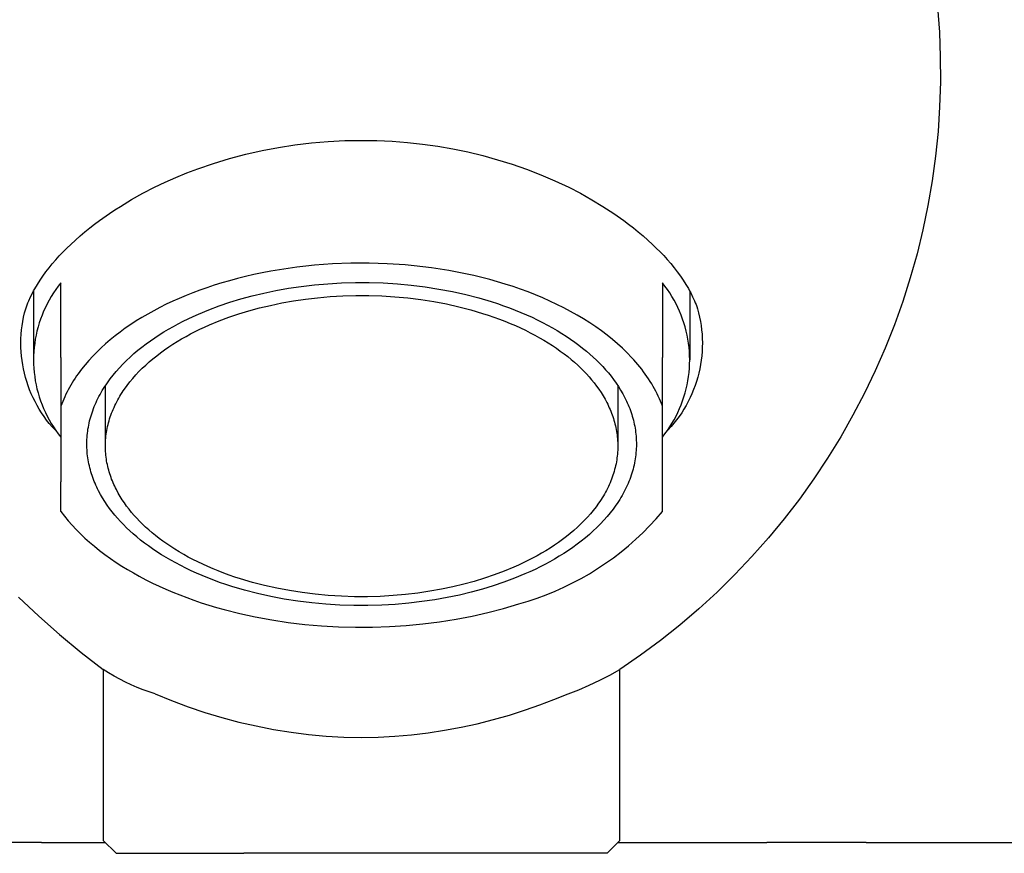
# Model space of a CAD drawing. Units: millimetres. Extents: x -278 to 286, y -273 to 176.
# Drawn here: x 163 to 199, y 64 to 95 of the extents above; entities that cross this region are included whole.
import ezdxf

# ---------------------------------------------------------------- set-up
doc = ezdxf.new("R2010")
doc.units = ezdxf.units.MM
doc.header["$MEASUREMENT"] = 0
doc.layers.add('Default', color=7, linetype='Continuous', true_color=0x000000)

msp = doc.modelspace()

# ---------------------------------------------------------------- linework, layer by layer
at = {"layer": 'Default', "color": 7, "true_color": 0xffffff}
for p, q in [((196.618, 95.095), (196.685, 94.188)), ((196.685, 94.188), (196.72, 93.279)), ((196.72, 93.279), (196.723, 92.369)), ((196.723, 92.369), (196.695, 91.461)), ((196.695, 91.461), (196.636, 90.553)), ((196.636, 90.553), (196.545, 89.648)), ((172.512, 89.97), (173.116, 90.064)), ((173.116, 90.064), (173.723, 90.137)), ((173.723, 90.137), (174.332, 90.188)), ((174.332, 90.188), (174.942, 90.219)), ((174.942, 90.219), (175.553, 90.228)), ((175.553, 90.228), (176.113, 90.222)), ((176.113, 90.222), (176.672, 90.198)), ((176.672, 90.198), (177.23, 90.156)), ((177.23, 90.156), (177.786, 90.095)), ((177.786, 90.095), (178.34, 90.017)), ((170.724, 89.565), (171.315, 89.721)), ((171.315, 89.721), (171.911, 89.856)), ((171.911, 89.856), (172.512, 89.97)), ((178.34, 90.017), (178.891, 89.92)), ((178.891, 89.92), (179.439, 89.805)), ((179.439, 89.805), (179.983, 89.673)), ((169.56, 89.193), (170.139, 89.389)), ((170.139, 89.389), (170.724, 89.565)), ((179.983, 89.673), (180.522, 89.523)), ((180.522, 89.523), (181.056, 89.356)), ((181.056, 89.356), (181.584, 89.171)), ((196.545, 89.648), (196.422, 88.747)), ((168.759, 88.877), (169.157, 89.041)), ((169.157, 89.041), (169.56, 89.193)), ((181.584, 89.171), (182.106, 88.969)), ((182.106, 88.969), (182.622, 88.751)), ((167.977, 88.515), (168.365, 88.701)), ((168.365, 88.701), (168.759, 88.877)), ((182.622, 88.751), (183.129, 88.515)), ((196.422, 88.747), (196.269, 87.851)), ((167.138, 88.062), (167.554, 88.296)), ((167.554, 88.296), (167.977, 88.515)), ((183.129, 88.515), (183.558, 88.293)), ((183.558, 88.293), (183.979, 88.056)), ((166.731, 87.815), (167.138, 88.062)), ((183.979, 88.056), (184.381, 87.812)), ((165.967, 87.296), (166.332, 87.554)), ((166.332, 87.554), (166.53, 87.686)), ((166.53, 87.686), (166.731, 87.815)), ((184.381, 87.812), (184.774, 87.554)), ((184.774, 87.554), (185.14, 87.296)), ((196.269, 87.851), (196.084, 86.96)), ((165.611, 87.025), (165.788, 87.162)), ((165.788, 87.162), (165.967, 87.296)), ((185.14, 87.296), (185.319, 87.162)), ((185.319, 87.162), (185.496, 87.025)), ((165.256, 86.733), (165.432, 86.881)), ((165.432, 86.881), (165.611, 87.025)), ((185.496, 87.025), (185.674, 86.881)), ((185.674, 86.881), (185.85, 86.733)), ((196.084, 86.96), (195.869, 86.077)), ((164.915, 86.426), (165.084, 86.581)), ((165.084, 86.581), (165.256, 86.733)), ((185.85, 86.733), (186.022, 86.581)), ((186.022, 86.581), (186.191, 86.425)), ((164.496, 86.006), (164.633, 86.149)), ((164.633, 86.149), (164.772, 86.289)), ((164.772, 86.289), (164.915, 86.426)), ((186.191, 86.425), (186.331, 86.291)), ((186.331, 86.291), (186.468, 86.154)), ((186.468, 86.154), (186.602, 86.014)), ((195.869, 86.077), (195.623, 85.201)), ((164.119, 85.568), (164.239, 85.715)), ((164.239, 85.715), (164.363, 85.859)), ((164.363, 85.859), (164.496, 86.006)), ((175.158, 85.734), (174.494, 85.709)), ((175.824, 85.736), (175.158, 85.734)), ((176.487, 85.715), (175.824, 85.736)), ((177.145, 85.672), (176.487, 85.715)), ((186.602, 86.014), (186.733, 85.87)), ((186.733, 85.87), (186.859, 85.724)), ((186.859, 85.724), (186.982, 85.574)), ((163.891, 85.264), (164.003, 85.418)), ((164.003, 85.418), (164.119, 85.568)), ((171.919, 85.384), (171.613, 85.319)), ((172.23, 85.443), (171.919, 85.384)), ((172.544, 85.497), (172.23, 85.443)), ((172.862, 85.546), (172.544, 85.497)), ((173.184, 85.59), (172.862, 85.546)), ((173.508, 85.628), (173.184, 85.59)), ((173.835, 85.661), (173.508, 85.628)), ((174.164, 85.688), (173.835, 85.661)), ((174.494, 85.709), (174.164, 85.688)), ((177.471, 85.641), (177.145, 85.672)), ((177.794, 85.606), (177.471, 85.641)), ((178.114, 85.565), (177.794, 85.606)), ((178.431, 85.518), (178.114, 85.565)), ((178.744, 85.467), (178.431, 85.518)), ((179.053, 85.41), (178.744, 85.467)), ((179.357, 85.349), (179.053, 85.41)), ((186.982, 85.574), (187.101, 85.421)), ((187.101, 85.421), (187.215, 85.264)), ((163.693, 84.962), (163.79, 85.114)), ((163.79, 85.114), (163.891, 85.264)), ((164.553, 85.019), (164.459, 84.899)), ((164.553, 82.295), (164.553, 85.019)), ((170.439, 85.015), (170.159, 84.929)), ((170.725, 85.098), (170.439, 85.015)), ((171.016, 85.176), (170.725, 85.098)), ((171.312, 85.25), (171.016, 85.176)), ((171.613, 85.319), (171.312, 85.25)), ((174.32, 84.988), (174.819, 85.017)), ((174.819, 85.017), (175.324, 85.031)), ((175.324, 85.031), (175.834, 85.031)), ((175.834, 85.031), (176.346, 85.014)), ((176.346, 85.014), (176.86, 84.983)), ((179.657, 85.283), (179.357, 85.349)), ((179.951, 85.212), (179.657, 85.283)), ((180.241, 85.137), (179.951, 85.212)), ((180.526, 85.057), (180.241, 85.137)), ((180.81, 84.972), (180.526, 85.057)), ((186.553, 85.019), (186.553, 82.295)), ((186.647, 84.899), (186.553, 85.019)), ((187.215, 85.264), (187.316, 85.115)), ((187.316, 85.115), (187.413, 84.963)), ((195.623, 85.201), (195.347, 84.335)), ((163.445, 84.507), (163.515, 84.647)), ((163.515, 84.647), (163.557, 84.727)), ((163.553, 84.719), (163.553, 82.2)), ((163.557, 84.727), (163.601, 84.806)), ((163.601, 84.806), (163.693, 84.962)), ((164.283, 84.649), (164.202, 84.52)), ((164.369, 84.776), (164.283, 84.649)), ((164.459, 84.899), (164.369, 84.776)), ((169.382, 84.655), (169.132, 84.555)), ((169.637, 84.75), (169.382, 84.655)), ((169.896, 84.841), (169.637, 84.75)), ((170.159, 84.929), (169.896, 84.841)), ((171.547, 84.543), (171.976, 84.646)), ((171.976, 84.646), (172.42, 84.738)), ((172.42, 84.738), (172.878, 84.82)), ((172.878, 84.82), (173.348, 84.889)), ((173.348, 84.889), (173.829, 84.945)), ((173.829, 84.945), (174.32, 84.988)), ((176.86, 84.983), (177.371, 84.935)), ((177.371, 84.935), (177.88, 84.872)), ((177.88, 84.872), (178.382, 84.794)), ((178.382, 84.794), (178.878, 84.7)), ((178.878, 84.7), (179.363, 84.592)), ((181.091, 84.882), (180.81, 84.972)), ((181.368, 84.786), (181.091, 84.882)), ((181.643, 84.686), (181.368, 84.786)), ((181.914, 84.58), (181.643, 84.686)), ((186.737, 84.776), (186.647, 84.899)), ((186.823, 84.649), (186.737, 84.776)), ((186.904, 84.52), (186.823, 84.649)), ((187.413, 84.963), (187.46, 84.885)), ((187.46, 84.885), (187.505, 84.807)), ((187.505, 84.807), (187.548, 84.728)), ((187.548, 84.728), (187.591, 84.649)), ((187.553, 84.72), (187.553, 82.2)), ((187.591, 84.649), (187.66, 84.509)), ((163.321, 84.221), (163.35, 84.293)), ((163.35, 84.293), (163.381, 84.365)), ((163.381, 84.365), (163.445, 84.507)), ((164.125, 84.389), (164.053, 84.255)), ((164.202, 84.52), (164.125, 84.389)), ((168.645, 84.345), (168.409, 84.234)), ((168.886, 84.452), (168.645, 84.345)), ((169.132, 84.555), (168.886, 84.452)), ((170.346, 84.178), (170.735, 84.31)), ((170.735, 84.31), (171.133, 84.431)), ((171.133, 84.431), (171.547, 84.543)), ((172.218, 84.196), (172.632, 84.283)), ((172.632, 84.283), (173.059, 84.358)), ((173.059, 84.358), (173.497, 84.423)), ((173.497, 84.423), (173.945, 84.475)), ((173.945, 84.475), (174.403, 84.515)), ((174.403, 84.515), (174.868, 84.542)), ((174.868, 84.542), (175.339, 84.556)), ((175.339, 84.556), (175.815, 84.555)), ((175.815, 84.555), (176.293, 84.54)), ((176.293, 84.54), (176.771, 84.51)), ((176.771, 84.51), (177.248, 84.466)), ((177.248, 84.466), (177.722, 84.407)), ((177.722, 84.407), (178.191, 84.334)), ((178.191, 84.334), (178.653, 84.247)), ((179.363, 84.592), (179.837, 84.469)), ((179.837, 84.469), (180.298, 84.333)), ((180.298, 84.333), (180.523, 84.26)), ((182.18, 84.469), (181.914, 84.58)), ((182.442, 84.353), (182.18, 84.469)), ((182.699, 84.233), (182.442, 84.353)), ((186.981, 84.389), (186.904, 84.52)), ((187.053, 84.255), (186.981, 84.389)), ((187.66, 84.509), (187.725, 84.366)), ((187.725, 84.366), (187.755, 84.294)), ((187.755, 84.294), (187.785, 84.222)), ((195.347, 84.335), (195.041, 83.479)), ((163.19, 83.766), (163.226, 83.921)), ((163.226, 83.921), (163.267, 84.075)), ((163.267, 84.075), (163.293, 84.148)), ((163.293, 84.148), (163.321, 84.221)), ((163.922, 83.979), (163.864, 83.838)), ((163.985, 84.118), (163.922, 83.979)), ((164.053, 84.255), (163.985, 84.118)), ((167.952, 84.001), (167.732, 83.879)), ((168.178, 84.119), (167.952, 84.001)), ((168.409, 84.234), (168.178, 84.119)), ((169.583, 83.877), (169.962, 84.034)), ((169.962, 84.034), (170.346, 84.178)), ((171.061, 83.883), (171.432, 83.996)), ((171.432, 83.996), (171.818, 84.101)), ((171.818, 84.101), (172.218, 84.196)), ((178.653, 84.247), (179.106, 84.146)), ((179.106, 84.146), (179.548, 84.031)), ((179.548, 84.031), (179.978, 83.904)), ((180.523, 84.26), (180.745, 84.184)), ((180.745, 84.184), (180.962, 84.104)), ((180.962, 84.104), (181.174, 84.022)), ((181.174, 84.022), (181.383, 83.937)), ((181.383, 83.937), (181.587, 83.85)), ((182.951, 84.107), (182.699, 84.233)), ((183.197, 83.977), (182.951, 84.107)), ((183.437, 83.843), (183.197, 83.977)), ((187.121, 84.118), (187.053, 84.255)), ((187.184, 83.979), (187.121, 84.118)), ((187.242, 83.838), (187.184, 83.979)), ((187.785, 84.222), (187.813, 84.149)), ((187.813, 84.149), (187.839, 84.075)), ((187.839, 84.075), (187.88, 83.922)), ((187.88, 83.922), (187.916, 83.767)), ((163.135, 83.453), (163.16, 83.61)), ((163.16, 83.61), (163.19, 83.766)), ((163.81, 83.695), (163.762, 83.551)), ((163.864, 83.838), (163.81, 83.695)), ((167.309, 83.625), (167.107, 83.494)), ((167.518, 83.754), (167.309, 83.625)), ((167.732, 83.879), (167.518, 83.754)), ((168.847, 83.525), (169.027, 83.618)), ((169.027, 83.618), (169.21, 83.708)), ((169.21, 83.708), (169.395, 83.794)), ((169.395, 83.794), (169.583, 83.877)), ((169.986, 83.48), (170.34, 83.626)), ((170.34, 83.626), (170.699, 83.76)), ((170.699, 83.76), (171.061, 83.883)), ((179.978, 83.904), (180.187, 83.836)), ((180.187, 83.836), (180.393, 83.765)), ((180.393, 83.765), (180.596, 83.691)), ((180.596, 83.691), (180.794, 83.615)), ((180.794, 83.615), (180.988, 83.536)), ((181.587, 83.85), (181.786, 83.76)), ((181.786, 83.76), (181.98, 83.667)), ((181.98, 83.667), (182.169, 83.572)), ((182.169, 83.572), (182.353, 83.475)), ((183.67, 83.704), (183.437, 83.843)), ((183.897, 83.561), (183.67, 83.704)), ((184.116, 83.414), (183.897, 83.561)), ((187.296, 83.695), (187.242, 83.838)), ((187.344, 83.551), (187.296, 83.695)), ((187.916, 83.767), (187.946, 83.611)), ((187.946, 83.611), (187.971, 83.454)), ((163.102, 83.137), (163.116, 83.295)), ((163.116, 83.295), (163.135, 83.453)), ((163.68, 83.257), (163.646, 83.108)), ((163.718, 83.405), (163.68, 83.257)), ((163.762, 83.551), (163.718, 83.405)), ((166.72, 83.221), (166.536, 83.08)), ((166.91, 83.359), (166.72, 83.221)), ((167.107, 83.494), (166.91, 83.359)), ((168.153, 83.123), (168.322, 83.228)), ((168.322, 83.228), (168.494, 83.33)), ((168.494, 83.33), (168.669, 83.429)), ((168.669, 83.429), (168.847, 83.525)), ((169.3, 83.152), (169.469, 83.238)), ((169.469, 83.238), (169.639, 83.322)), ((169.639, 83.322), (169.812, 83.402)), ((169.812, 83.402), (169.986, 83.48)), ((180.988, 83.536), (181.178, 83.454)), ((181.178, 83.454), (181.364, 83.37)), ((181.364, 83.37), (181.545, 83.284)), ((181.545, 83.284), (181.722, 83.195)), ((181.722, 83.195), (181.894, 83.105)), ((182.353, 83.475), (182.533, 83.376)), ((182.533, 83.376), (182.706, 83.275)), ((182.706, 83.275), (182.875, 83.172)), ((184.328, 83.263), (184.116, 83.414)), ((184.533, 83.109), (184.328, 83.263)), ((187.388, 83.405), (187.344, 83.551)), ((187.426, 83.257), (187.388, 83.405)), ((187.46, 83.108), (187.426, 83.257)), ((187.971, 83.454), (187.991, 83.296)), ((187.991, 83.296), (188.005, 83.138)), ((195.041, 83.479), (194.705, 82.633)), ((163.09, 82.819), (163.093, 82.978)), ((163.093, 82.978), (163.102, 83.137)), ((163.618, 82.959), (163.595, 82.808)), ((163.646, 83.108), (163.618, 82.959)), ((166.359, 82.936), (166.188, 82.79)), ((166.536, 83.08), (166.359, 82.936)), ((167.669, 82.789), (167.827, 82.903)), ((167.827, 82.903), (167.988, 83.014)), ((167.988, 83.014), (168.153, 83.123)), ((168.654, 82.776), (168.811, 82.874)), ((168.811, 82.874), (168.971, 82.97)), ((168.971, 82.97), (169.135, 83.062)), ((169.135, 83.062), (169.3, 83.152)), ((181.894, 83.105), (182.061, 83.012)), ((182.061, 83.012), (182.223, 82.918)), ((182.223, 82.918), (182.38, 82.822)), ((182.875, 83.172), (183.038, 83.067)), ((183.038, 83.067), (183.196, 82.961)), ((183.196, 82.961), (183.349, 82.854)), ((183.349, 82.854), (183.496, 82.745)), ((184.729, 82.951), (184.533, 83.109)), ((184.917, 82.79), (184.729, 82.951)), ((187.488, 82.959), (187.46, 83.108)), ((187.511, 82.808), (187.488, 82.959)), ((188.005, 83.138), (188.013, 82.98)), ((188.013, 82.98), (188.017, 82.821)), ((163.092, 82.66), (163.09, 82.819)), ((163.1, 82.501), (163.092, 82.66)), ((163.113, 82.343), (163.1, 82.501)), ((163.563, 82.505), (163.556, 82.352)), ((163.576, 82.657), (163.563, 82.505)), ((163.595, 82.808), (163.576, 82.657)), ((165.867, 82.489), (165.717, 82.335)), ((166.024, 82.641), (165.867, 82.489)), ((166.188, 82.79), (166.024, 82.641)), ((167.222, 82.43), (167.367, 82.552)), ((167.367, 82.552), (167.516, 82.672)), ((167.516, 82.672), (167.669, 82.789)), ((168.202, 82.465), (168.349, 82.571)), ((168.349, 82.571), (168.5, 82.675)), ((168.5, 82.675), (168.654, 82.776)), ((182.38, 82.822), (182.532, 82.724)), ((182.532, 82.724), (182.679, 82.626)), ((182.679, 82.626), (182.821, 82.525)), ((182.821, 82.525), (182.959, 82.424)), ((183.496, 82.745), (183.637, 82.635)), ((183.637, 82.635), (183.773, 82.524)), ((183.773, 82.524), (183.904, 82.412)), ((185.097, 82.626), (184.917, 82.79)), ((185.269, 82.459), (185.097, 82.626)), ((187.53, 82.657), (187.511, 82.808)), ((187.543, 82.505), (187.53, 82.657)), ((187.55, 82.352), (187.543, 82.505)), ((188.007, 82.503), (187.994, 82.345)), ((188.014, 82.662), (188.007, 82.503)), ((188.017, 82.821), (188.014, 82.662)), ((194.705, 82.633), (194.341, 81.8)), ((163.132, 82.185), (163.113, 82.343)), ((163.156, 82.027), (163.132, 82.185)), ((163.556, 82.352), (163.553, 82.2)), ((163.553, 82.2), (163.556, 82.047)), ((164.553, 82.295), (164.553, 80.512)), ((165.574, 82.178), (165.438, 82.02)), ((165.717, 82.335), (165.574, 82.178)), ((166.818, 82.047), (166.948, 82.177)), ((166.948, 82.177), (167.083, 82.305)), ((167.083, 82.305), (167.222, 82.43)), ((167.655, 82.013), (167.786, 82.13)), ((167.786, 82.13), (167.92, 82.244)), ((167.92, 82.244), (168.059, 82.356)), ((168.059, 82.356), (168.202, 82.465)), ((182.959, 82.424), (183.091, 82.321)), ((183.091, 82.321), (183.217, 82.218)), ((183.217, 82.218), (183.339, 82.113)), ((183.339, 82.113), (183.456, 82.008)), ((183.904, 82.412), (184.029, 82.299)), ((184.029, 82.299), (184.149, 82.186)), ((184.149, 82.186), (184.264, 82.072)), ((185.431, 82.29), (185.269, 82.459)), ((185.509, 82.205), (185.431, 82.29)), ((185.585, 82.119), (185.509, 82.205)), ((185.658, 82.032), (185.585, 82.119)), ((186.553, 80.512), (186.553, 82.295)), ((187.553, 82.2), (187.55, 82.352)), ((187.55, 82.047), (187.553, 82.2)), ((187.975, 82.187), (187.951, 82.03)), ((187.994, 82.345), (187.975, 82.187)), ((163.185, 81.871), (163.156, 82.027)), ((163.22, 81.716), (163.185, 81.871)), ((163.556, 82.047), (163.563, 81.895)), ((163.563, 81.895), (163.576, 81.743)), ((165.248, 81.778), (165.188, 81.696)), ((165.309, 81.859), (165.248, 81.778)), ((165.438, 82.02), (165.309, 81.859)), ((166.462, 81.644), (166.575, 81.78)), ((166.575, 81.78), (166.694, 81.915)), ((166.694, 81.915), (166.818, 82.047)), ((167.293, 81.65), (167.409, 81.773)), ((167.409, 81.773), (167.53, 81.894)), ((167.53, 81.894), (167.655, 82.013)), ((183.456, 82.008), (183.568, 81.903)), ((183.568, 81.903), (183.674, 81.796)), ((183.674, 81.796), (183.776, 81.69)), ((184.264, 82.072), (184.373, 81.958)), ((184.373, 81.958), (184.477, 81.842)), ((184.477, 81.842), (184.579, 81.724)), ((185.729, 81.945), (185.658, 82.032)), ((185.798, 81.857), (185.729, 81.945)), ((185.865, 81.77), (185.798, 81.857)), ((185.929, 81.681), (185.865, 81.77)), ((187.53, 81.743), (187.543, 81.895)), ((187.543, 81.895), (187.55, 82.047)), ((187.922, 81.874), (187.888, 81.719)), ((187.951, 82.03), (187.922, 81.874)), ((194.341, 81.8), (193.947, 80.98)), ((163.26, 81.562), (163.22, 81.716)), ((163.305, 81.409), (163.26, 81.562)), ((163.355, 81.259), (163.305, 81.409)), ((163.576, 81.743), (163.595, 81.592)), ((163.595, 81.592), (163.618, 81.441)), ((163.618, 81.441), (163.646, 81.291)), ((165.02, 81.449), (164.968, 81.365)), ((165.074, 81.532), (165.02, 81.449)), ((165.13, 81.614), (165.074, 81.532)), ((165.188, 81.696), (165.13, 81.614)), ((166.253, 81.365), (166.355, 81.505)), ((166.355, 81.505), (166.462, 81.644)), ((166.977, 81.268), (167.077, 81.397)), ((167.077, 81.397), (167.182, 81.525)), ((167.182, 81.525), (167.293, 81.65)), ((183.776, 81.69), (183.874, 81.582)), ((183.874, 81.582), (183.968, 81.472)), ((183.968, 81.472), (184.059, 81.359)), ((184.579, 81.724), (184.676, 81.603)), ((184.676, 81.603), (184.77, 81.48)), ((184.77, 81.48), (184.86, 81.355)), ((185.991, 81.593), (185.929, 81.681)), ((186.05, 81.504), (185.991, 81.593)), ((186.108, 81.414), (186.05, 81.504)), ((186.163, 81.325), (186.108, 81.414)), ((187.46, 81.291), (187.488, 81.441)), ((187.488, 81.441), (187.511, 81.592)), ((187.511, 81.592), (187.53, 81.743)), ((187.803, 81.413), (187.752, 81.263)), ((187.848, 81.566), (187.803, 81.413)), ((187.888, 81.719), (187.848, 81.566)), ((163.411, 81.11), (163.355, 81.259)), ((163.472, 80.963), (163.411, 81.11)), ((163.646, 81.291), (163.68, 81.143)), ((163.68, 81.143), (163.718, 80.995)), ((164.823, 81.113), (164.779, 81.028)), ((164.869, 81.197), (164.823, 81.113)), ((164.918, 81.282), (164.869, 81.197)), ((164.968, 81.365), (164.918, 81.282)), ((166.027, 81.007), (166.069, 81.08)), ((166.069, 81.08), (166.113, 81.152)), ((166.113, 81.152), (166.158, 81.223)), ((166.158, 81.223), (166.205, 81.294)), ((166.183, 79.063), (166.183, 81.261)), ((166.205, 81.294), (166.253, 81.365)), ((166.793, 81.005), (166.837, 81.071)), ((166.837, 81.071), (166.882, 81.137)), ((166.882, 81.137), (166.977, 81.268)), ((184.059, 81.359), (184.147, 81.245)), ((184.147, 81.245), (184.23, 81.128)), ((184.23, 81.128), (184.31, 81.01)), ((184.86, 81.355), (184.945, 81.228)), ((184.923, 81.261), (184.923, 79.105)), ((184.945, 81.228), (185.026, 81.099)), ((185.026, 81.099), (185.102, 80.967)), ((186.215, 81.235), (186.163, 81.325)), ((186.266, 81.145), (186.215, 81.235)), ((186.314, 81.055), (186.266, 81.145)), ((186.359, 80.965), (186.314, 81.055)), ((187.388, 80.995), (187.426, 81.143)), ((187.426, 81.143), (187.46, 81.291)), ((187.697, 81.114), (187.636, 80.967)), ((187.752, 81.263), (187.697, 81.114)), ((163.537, 80.818), (163.472, 80.963)), ((163.608, 80.675), (163.537, 80.818)), ((163.683, 80.535), (163.608, 80.675)), ((163.718, 80.995), (163.762, 80.849)), ((163.762, 80.849), (163.81, 80.704)), ((163.81, 80.704), (163.864, 80.562)), ((164.62, 80.685), (164.586, 80.599)), ((164.657, 80.771), (164.62, 80.685)), ((164.696, 80.857), (164.657, 80.771)), ((164.736, 80.943), (164.696, 80.857)), ((164.779, 81.028), (164.736, 80.943)), ((165.84, 80.641), (165.874, 80.715)), ((165.874, 80.715), (165.91, 80.789)), ((165.91, 80.789), (165.947, 80.862)), ((165.947, 80.862), (165.986, 80.935)), ((165.986, 80.935), (166.027, 81.007)), ((166.597, 80.668), (166.633, 80.736)), ((166.633, 80.736), (166.671, 80.804)), ((166.671, 80.804), (166.71, 80.871)), ((166.71, 80.871), (166.751, 80.938)), ((166.751, 80.938), (166.793, 81.005)), ((184.31, 81.01), (184.385, 80.889)), ((184.385, 80.889), (184.456, 80.766)), ((184.456, 80.766), (184.523, 80.642)), ((185.102, 80.967), (185.174, 80.834)), ((185.174, 80.834), (185.208, 80.766)), ((185.208, 80.766), (185.24, 80.698)), ((185.24, 80.698), (185.272, 80.63)), ((186.403, 80.874), (186.359, 80.965)), ((186.444, 80.784), (186.403, 80.874)), ((186.482, 80.693), (186.444, 80.784)), ((186.519, 80.602), (186.482, 80.693)), ((187.242, 80.562), (187.296, 80.704)), ((187.296, 80.704), (187.344, 80.849)), ((187.344, 80.849), (187.388, 80.995)), ((187.5, 80.68), (187.425, 80.54)), ((187.571, 80.822), (187.5, 80.68)), ((187.636, 80.967), (187.571, 80.822)), ((193.947, 80.98), (193.526, 80.175)), ((163.764, 80.398), (163.683, 80.535)), ((163.849, 80.263), (163.764, 80.398)), ((163.864, 80.562), (163.922, 80.421)), ((163.922, 80.421), (163.985, 80.282)), ((164.586, 80.599), (164.553, 80.512)), ((164.553, 80.512), (164.553, 77.739)), ((165.693, 80.269), (165.719, 80.344)), ((165.719, 80.344), (165.747, 80.419)), ((165.747, 80.419), (165.776, 80.493)), ((165.776, 80.493), (165.807, 80.567)), ((165.807, 80.567), (165.84, 80.641)), ((166.41, 80.255), (166.437, 80.324)), ((166.437, 80.324), (166.466, 80.394)), ((166.466, 80.394), (166.497, 80.463)), ((166.497, 80.463), (166.528, 80.531)), ((166.528, 80.531), (166.562, 80.6)), ((166.562, 80.6), (166.597, 80.668)), ((184.523, 80.642), (184.555, 80.579)), ((184.555, 80.579), (184.585, 80.516)), ((184.585, 80.516), (184.614, 80.452)), ((184.614, 80.452), (184.642, 80.388)), ((184.642, 80.388), (184.669, 80.323)), ((184.669, 80.323), (184.695, 80.258)), ((185.272, 80.63), (185.302, 80.561)), ((185.302, 80.561), (185.331, 80.492)), ((185.331, 80.492), (185.358, 80.422)), ((185.358, 80.422), (185.384, 80.352)), ((185.384, 80.352), (185.409, 80.281)), ((186.553, 80.512), (186.519, 80.602)), ((186.553, 77.739), (186.553, 80.512)), ((187.121, 80.282), (187.184, 80.421)), ((187.184, 80.421), (187.242, 80.562)), ((187.345, 80.403), (187.26, 80.269)), ((187.425, 80.54), (187.345, 80.403)), ((163.938, 80.132), (163.849, 80.263)), ((164.032, 80.004), (163.938, 80.132)), ((163.985, 80.282), (164.053, 80.145)), ((164.13, 79.878), (164.032, 80.004)), ((164.053, 80.145), (164.125, 80.011)), ((164.125, 80.011), (164.202, 79.879)), ((165.588, 79.894), (165.606, 79.969)), ((165.606, 79.969), (165.625, 80.044)), ((165.625, 80.044), (165.646, 80.119)), ((165.646, 80.119), (165.669, 80.194)), ((165.669, 80.194), (165.693, 80.269)), ((166.297, 79.906), (166.316, 79.976)), ((166.316, 79.976), (166.337, 80.046)), ((166.337, 80.046), (166.36, 80.116)), ((166.36, 80.116), (166.384, 80.185)), ((166.384, 80.185), (166.41, 80.255)), ((184.695, 80.258), (184.719, 80.193)), ((184.719, 80.193), (184.742, 80.127)), ((184.742, 80.127), (184.764, 80.061)), ((184.764, 80.061), (184.784, 79.994)), ((184.784, 79.994), (184.803, 79.928)), ((185.409, 80.281), (185.432, 80.21)), ((185.432, 80.21), (185.454, 80.139)), ((185.454, 80.139), (185.474, 80.067)), ((185.474, 80.067), (185.493, 79.995)), ((185.493, 79.995), (185.511, 79.923)), ((186.904, 79.879), (186.981, 80.011)), ((187.077, 80.009), (186.979, 79.884)), ((186.981, 80.011), (187.053, 80.145)), ((187.053, 80.145), (187.121, 80.282)), ((187.171, 80.137), (187.077, 80.009)), ((187.26, 80.269), (187.171, 80.137)), ((193.526, 80.175), (193.076, 79.384)), ((164.233, 79.757), (164.13, 79.878)), ((164.202, 79.879), (164.283, 79.75)), ((164.339, 79.639), (164.233, 79.757)), ((164.283, 79.75), (164.369, 79.624)), ((164.45, 79.524), (164.339, 79.639)), ((164.369, 79.624), (164.459, 79.501)), ((165.525, 79.517), (165.534, 79.592)), ((165.534, 79.592), (165.545, 79.667)), ((165.545, 79.667), (165.558, 79.743)), ((165.558, 79.743), (165.572, 79.818)), ((165.572, 79.818), (165.588, 79.894)), ((166.222, 79.554), (166.234, 79.625)), ((166.234, 79.625), (166.247, 79.695)), ((166.247, 79.695), (166.262, 79.765)), ((166.262, 79.765), (166.279, 79.836)), ((166.279, 79.836), (166.297, 79.906)), ((184.803, 79.928), (184.821, 79.86)), ((184.821, 79.86), (184.837, 79.793)), ((184.837, 79.793), (184.852, 79.725)), ((184.852, 79.725), (184.866, 79.657)), ((184.866, 79.657), (184.878, 79.589)), ((185.511, 79.923), (185.527, 79.851)), ((185.527, 79.851), (185.542, 79.778)), ((185.542, 79.778), (185.555, 79.704)), ((185.555, 79.704), (185.566, 79.631)), ((185.566, 79.631), (185.576, 79.557)), ((186.647, 79.501), (186.737, 79.624)), ((186.771, 79.645), (186.66, 79.53)), ((186.737, 79.624), (186.823, 79.75)), ((186.877, 79.763), (186.771, 79.645)), ((186.823, 79.75), (186.904, 79.879)), ((186.979, 79.884), (186.877, 79.763)), ((164.459, 79.501), (164.553, 79.381)), ((165.504, 79.216), (165.507, 79.291)), ((165.507, 79.291), (165.511, 79.366)), ((165.511, 79.366), (165.517, 79.441)), ((165.517, 79.441), (165.525, 79.517)), ((166.186, 79.203), (166.19, 79.273)), ((166.19, 79.273), (166.196, 79.344)), ((166.196, 79.344), (166.203, 79.414)), ((166.203, 79.414), (166.212, 79.484)), ((166.212, 79.484), (166.222, 79.554)), ((184.878, 79.589), (184.889, 79.521)), ((184.889, 79.521), (184.898, 79.452)), ((184.898, 79.452), (184.906, 79.383)), ((184.906, 79.383), (184.912, 79.314)), ((184.912, 79.314), (184.917, 79.244)), ((184.917, 79.244), (184.921, 79.175)), ((185.576, 79.557), (185.585, 79.483)), ((185.585, 79.483), (185.591, 79.409)), ((185.591, 79.409), (185.597, 79.335)), ((185.597, 79.335), (185.6, 79.26)), ((185.6, 79.26), (185.602, 79.186)), ((186.553, 79.381), (186.647, 79.501)), ((193.076, 79.384), (192.6, 78.609)), ((165.503, 79.141), (165.504, 79.216)), ((165.504, 79.066), (165.503, 79.141)), ((165.506, 78.991), (165.504, 79.066)), ((165.509, 78.916), (165.506, 78.991)), ((165.515, 78.842), (165.509, 78.916)), ((166.183, 79.063), (166.184, 79.133)), ((166.183, 78.993), (166.183, 79.063)), ((166.185, 78.924), (166.183, 78.993)), ((166.184, 79.133), (166.186, 79.203)), ((166.189, 78.854), (166.185, 78.924)), ((184.92, 78.895), (184.916, 78.825)), ((184.922, 78.965), (184.92, 78.895)), ((184.921, 79.175), (184.923, 79.105)), ((184.923, 79.035), (184.922, 78.965)), ((184.923, 79.105), (184.923, 79.035)), ((185.595, 78.885), (185.589, 78.81)), ((185.599, 78.961), (185.595, 78.885)), ((185.602, 79.036), (185.599, 78.961)), ((185.602, 79.186), (185.603, 79.111)), ((185.603, 79.111), (185.602, 79.036)), ((165.521, 78.768), (165.515, 78.842)), ((165.53, 78.694), (165.521, 78.768)), ((165.54, 78.62), (165.53, 78.694)), ((165.551, 78.547), (165.54, 78.62)), ((165.564, 78.473), (165.551, 78.547)), ((166.194, 78.785), (166.189, 78.854)), ((166.2, 78.716), (166.194, 78.785)), ((166.208, 78.647), (166.2, 78.716)), ((166.217, 78.578), (166.208, 78.647)), ((166.228, 78.51), (166.217, 78.578)), ((184.884, 78.544), (184.872, 78.474)), ((184.894, 78.615), (184.884, 78.544)), ((184.903, 78.685), (184.894, 78.615)), ((184.91, 78.755), (184.903, 78.685)), ((184.916, 78.825), (184.91, 78.755)), ((185.561, 78.584), (185.548, 78.508)), ((185.572, 78.659), (185.561, 78.584)), ((185.581, 78.735), (185.572, 78.659)), ((185.589, 78.81), (185.581, 78.735)), ((192.6, 78.609), (192.097, 77.852)), ((165.579, 78.401), (165.564, 78.473)), ((165.595, 78.328), (165.579, 78.401)), ((165.613, 78.256), (165.595, 78.328)), ((165.632, 78.184), (165.613, 78.256)), ((165.652, 78.112), (165.632, 78.184)), ((166.24, 78.441), (166.228, 78.51)), ((166.254, 78.373), (166.24, 78.441)), ((166.269, 78.306), (166.254, 78.373)), ((166.285, 78.238), (166.269, 78.306)), ((166.303, 78.171), (166.285, 78.238)), ((166.322, 78.104), (166.303, 78.171)), ((184.809, 78.193), (184.79, 78.123)), ((184.827, 78.263), (184.809, 78.193)), ((184.844, 78.333), (184.827, 78.263)), ((184.859, 78.404), (184.844, 78.333)), ((184.872, 78.474), (184.859, 78.404)), ((185.481, 78.207), (185.46, 78.132)), ((185.5, 78.282), (185.481, 78.207)), ((185.518, 78.358), (185.5, 78.282)), ((185.534, 78.433), (185.518, 78.358)), ((185.548, 78.508), (185.534, 78.433)), ((165.674, 78.041), (165.652, 78.112)), ((165.697, 77.97), (165.674, 78.041)), ((165.722, 77.899), (165.697, 77.97)), ((165.748, 77.829), (165.722, 77.899)), ((165.775, 77.76), (165.748, 77.829)), ((166.342, 78.038), (166.322, 78.104)), ((166.364, 77.972), (166.342, 78.038)), ((166.387, 77.906), (166.364, 77.972)), ((166.411, 77.841), (166.387, 77.906)), ((166.437, 77.776), (166.411, 77.841)), ((184.696, 77.844), (184.669, 77.774)), ((184.722, 77.913), (184.696, 77.844)), ((184.746, 77.983), (184.722, 77.913)), ((184.769, 78.053), (184.746, 77.983)), ((184.79, 78.123), (184.769, 78.053)), ((185.359, 77.832), (185.33, 77.758)), ((185.387, 77.907), (185.359, 77.832)), ((185.413, 77.982), (185.387, 77.907)), ((185.437, 78.057), (185.413, 77.982)), ((185.46, 78.132), (185.437, 78.057)), ((192.097, 77.852), (191.568, 77.112)), ((164.553, 76.657), (164.553, 77.739)), ((165.804, 77.69), (165.775, 77.76)), ((165.834, 77.621), (165.804, 77.69)), ((165.866, 77.553), (165.834, 77.621)), ((165.898, 77.485), (165.866, 77.553)), ((165.932, 77.418), (165.898, 77.485)), ((166.464, 77.711), (166.437, 77.776)), ((166.492, 77.647), (166.464, 77.711)), ((166.521, 77.583), (166.492, 77.647)), ((166.551, 77.52), (166.521, 77.583)), ((166.583, 77.457), (166.551, 77.52)), ((166.65, 77.332), (166.583, 77.457)), ((184.544, 77.499), (184.509, 77.43)), ((184.578, 77.567), (184.544, 77.499)), ((184.61, 77.636), (184.578, 77.567)), ((184.64, 77.705), (184.61, 77.636)), ((184.669, 77.774), (184.64, 77.705)), ((185.196, 77.462), (185.159, 77.389)), ((185.232, 77.536), (185.196, 77.462)), ((185.266, 77.61), (185.232, 77.536)), ((185.299, 77.684), (185.266, 77.61)), ((185.33, 77.758), (185.299, 77.684)), ((186.553, 76.657), (186.553, 77.739)), ((166.004, 77.284), (165.932, 77.418)), ((166.08, 77.153), (166.004, 77.284)), ((166.161, 77.023), (166.08, 77.153)), ((166.721, 77.21), (166.65, 77.332)), ((166.796, 77.089), (166.721, 77.21)), ((166.876, 76.97), (166.796, 77.089)), ((184.313, 77.094), (184.269, 77.027)), ((184.355, 77.16), (184.313, 77.094)), ((184.396, 77.227), (184.355, 77.16)), ((184.435, 77.295), (184.396, 77.227)), ((184.473, 77.362), (184.435, 77.295)), ((184.509, 77.43), (184.473, 77.362)), ((184.993, 77.099), (184.948, 77.028)), ((185.037, 77.171), (184.993, 77.099)), ((185.079, 77.244), (185.037, 77.171)), ((185.12, 77.316), (185.079, 77.244)), ((185.159, 77.389), (185.12, 77.316)), ((191.568, 77.112), (191.013, 76.391)), ((166.246, 76.896), (166.161, 77.023)), ((166.336, 76.771), (166.246, 76.896)), ((166.43, 76.648), (166.336, 76.771)), ((166.959, 76.854), (166.876, 76.97)), ((167.047, 76.739), (166.959, 76.854)), ((167.138, 76.627), (167.047, 76.739)), ((184.129, 76.83), (184.029, 76.701)), ((184.224, 76.961), (184.129, 76.83)), ((184.269, 77.027), (184.224, 76.961)), ((184.751, 76.746), (184.644, 76.607)), ((184.853, 76.886), (184.751, 76.746)), ((184.901, 76.957), (184.853, 76.886)), ((184.948, 77.028), (184.901, 76.957)), ((164.553, 76.657), (164.684, 76.487)), ((164.684, 76.487), (164.821, 76.321)), ((166.527, 76.527), (166.43, 76.648)), ((166.629, 76.409), (166.527, 76.527)), ((166.733, 76.294), (166.629, 76.409)), ((167.232, 76.517), (167.138, 76.627)), ((167.33, 76.409), (167.232, 76.517)), ((167.432, 76.302), (167.33, 76.409)), ((183.813, 76.449), (183.697, 76.325)), ((183.924, 76.574), (183.813, 76.449)), ((184.029, 76.701), (183.924, 76.574)), ((184.531, 76.471), (184.412, 76.336)), ((184.644, 76.607), (184.531, 76.471)), ((186.084, 76.133), (186.323, 76.391)), ((186.323, 76.391), (186.553, 76.657)), ((191.013, 76.391), (190.434, 75.69)), ((164.821, 76.321), (164.962, 76.16)), ((164.962, 76.16), (165.109, 76.003)), ((165.109, 76.003), (165.269, 75.841)), ((166.842, 76.179), (166.733, 76.294)), ((166.957, 76.065), (166.842, 76.179)), ((167.077, 75.952), (166.957, 76.065)), ((167.538, 76.196), (167.432, 76.302)), ((167.65, 76.09), (167.538, 76.196)), ((167.767, 75.985), (167.65, 76.09)), ((183.451, 76.085), (183.32, 75.969)), ((183.576, 76.204), (183.451, 76.085)), ((183.697, 76.325), (183.576, 76.204)), ((184.158, 76.074), (184.023, 75.946)), ((184.288, 76.204), (184.158, 76.074)), ((184.412, 76.336), (184.288, 76.204)), ((185.836, 75.883), (186.084, 76.133)), ((165.269, 75.841), (165.435, 75.685)), ((165.435, 75.685), (165.604, 75.533)), ((167.202, 75.839), (167.077, 75.952)), ((167.333, 75.727), (167.202, 75.839)), ((167.469, 75.616), (167.333, 75.727)), ((167.889, 75.881), (167.767, 75.985)), ((168.015, 75.777), (167.889, 75.881)), ((168.147, 75.675), (168.015, 75.777)), ((168.285, 75.573), (168.147, 75.675)), ((182.904, 75.634), (182.757, 75.527)), ((183.047, 75.743), (182.904, 75.634)), ((183.186, 75.854), (183.047, 75.743)), ((183.32, 75.969), (183.186, 75.854)), ((183.739, 75.699), (183.59, 75.579)), ((183.884, 75.821), (183.739, 75.699)), ((184.023, 75.946), (183.884, 75.821)), ((185.317, 75.408), (185.581, 75.641)), ((185.581, 75.641), (185.836, 75.883)), ((190.434, 75.69), (189.831, 75.009)), ((165.604, 75.533), (165.778, 75.386)), ((165.778, 75.386), (165.97, 75.231)), ((167.61, 75.506), (167.469, 75.616)), ((167.757, 75.397), (167.61, 75.506)), ((167.91, 75.29), (167.757, 75.397)), ((168.068, 75.184), (167.91, 75.29)), ((168.427, 75.473), (168.285, 75.573)), ((168.574, 75.374), (168.427, 75.473)), ((168.726, 75.277), (168.574, 75.374)), ((168.883, 75.181), (168.726, 75.277)), ((182.452, 75.322), (182.295, 75.224)), ((182.606, 75.423), (182.452, 75.322)), ((182.757, 75.527), (182.606, 75.423)), ((183.279, 75.348), (183.118, 75.237)), ((183.437, 75.462), (183.279, 75.348)), ((183.59, 75.579), (183.437, 75.462)), ((185.045, 75.185), (185.317, 75.408)), ((165.97, 75.231), (166.167, 75.082)), ((166.167, 75.082), (166.368, 74.938)), ((166.368, 74.938), (166.572, 74.798)), ((168.231, 75.079), (168.068, 75.184)), ((168.4, 74.976), (168.231, 75.079)), ((168.573, 74.875), (168.4, 74.976)), ((169.045, 75.087), (168.883, 75.181)), ((169.212, 74.994), (169.045, 75.087)), ((169.384, 74.904), (169.212, 74.994)), ((181.806, 74.947), (181.637, 74.861)), ((181.971, 75.037), (181.806, 74.947)), ((182.135, 75.129), (181.971, 75.037)), ((182.295, 75.224), (182.135, 75.129)), ((182.612, 74.921), (182.437, 74.822)), ((182.784, 75.023), (182.612, 74.921)), ((182.953, 75.128), (182.784, 75.023)), ((183.118, 75.237), (182.953, 75.128)), ((184.48, 74.765), (184.766, 74.97)), ((184.766, 74.97), (185.045, 75.185)), ((189.831, 75.009), (189.205, 74.35)), ((166.572, 74.798), (166.779, 74.664)), ((166.779, 74.664), (166.99, 74.535)), ((168.753, 74.776), (168.573, 74.875)), ((168.937, 74.679), (168.753, 74.776)), ((169.126, 74.584), (168.937, 74.679)), ((169.32, 74.492), (169.126, 74.584)), ((169.561, 74.815), (169.384, 74.904)), ((169.742, 74.729), (169.561, 74.815)), ((169.928, 74.645), (169.742, 74.729)), ((170.118, 74.563), (169.928, 74.645)), ((170.312, 74.484), (170.118, 74.563)), ((181.12, 74.619), (180.766, 74.473)), ((181.294, 74.696), (181.12, 74.619)), ((181.467, 74.777), (181.294, 74.696)), ((181.637, 74.861), (181.467, 74.777)), ((182.079, 74.633), (181.896, 74.543)), ((182.259, 74.726), (182.079, 74.633)), ((182.437, 74.822), (182.259, 74.726)), ((183.888, 74.385), (184.187, 74.57)), ((184.187, 74.57), (184.48, 74.765)), ((166.99, 74.535), (167.204, 74.41)), ((167.204, 74.41), (167.42, 74.29)), ((167.42, 74.29), (167.66, 74.163)), ((169.519, 74.401), (169.32, 74.492)), ((169.723, 74.314), (169.519, 74.401)), ((169.932, 74.229), (169.723, 74.314)), ((170.144, 74.147), (169.932, 74.229)), ((170.51, 74.407), (170.312, 74.484)), ((170.713, 74.333), (170.51, 74.407)), ((170.919, 74.262), (170.713, 74.333)), ((171.128, 74.194), (170.919, 74.262)), ((171.558, 74.067), (171.128, 74.194)), ((180.045, 74.216), (179.674, 74.103)), ((180.407, 74.338), (180.045, 74.216)), ((180.766, 74.473), (180.407, 74.338)), ((181.144, 74.217), (180.76, 74.073)), ((181.523, 74.374), (181.144, 74.217)), ((181.711, 74.457), (181.523, 74.374)), ((181.896, 74.543), (181.711, 74.457)), ((183.272, 74.045), (183.583, 74.21)), ((183.583, 74.21), (183.888, 74.385)), ((189.205, 74.35), (188.556, 73.713)), ((167.66, 74.163), (167.904, 74.041)), ((167.904, 74.041), (168.15, 73.925)), ((168.15, 73.925), (168.398, 73.814)), ((170.361, 74.068), (170.144, 74.147)), ((170.583, 73.991), (170.361, 74.068)), ((170.808, 73.918), (170.583, 73.991)), ((171.269, 73.782), (170.808, 73.918)), ((172, 73.953), (171.558, 74.067)), ((172.453, 73.852), (172, 73.953)), ((172.915, 73.764), (172.453, 73.852)), ((178.888, 73.902), (178.474, 73.816)), ((179.288, 73.998), (178.888, 73.902)), ((179.674, 74.103), (179.288, 73.998)), ((180.371, 73.941), (179.973, 73.82)), ((180.76, 74.073), (180.371, 73.941)), ((182.634, 73.748), (182.956, 73.891)), ((182.956, 73.891), (183.272, 74.045)), ((163.004, 73.532), (163.744, 72.83)), ((168.398, 73.814), (168.649, 73.707)), ((168.649, 73.707), (168.901, 73.606)), ((168.901, 73.606), (169.156, 73.509)), ((169.156, 73.509), (169.412, 73.417)), ((171.743, 73.659), (171.269, 73.782)), ((172.228, 73.551), (171.743, 73.659)), ((172.724, 73.457), (172.228, 73.551)), ((173.384, 73.691), (172.915, 73.764)), ((173.858, 73.633), (173.384, 73.691)), ((174.335, 73.588), (173.858, 73.633)), ((174.813, 73.559), (174.335, 73.588)), ((175.291, 73.544), (174.813, 73.559)), ((175.767, 73.543), (175.291, 73.544)), ((176.238, 73.556), (175.767, 73.543)), ((176.703, 73.583), (176.238, 73.556)), ((177.161, 73.623), (176.703, 73.583)), ((177.609, 73.676), (177.161, 73.623)), ((178.047, 73.74), (177.609, 73.676)), ((178.474, 73.816), (178.047, 73.74)), ((178.686, 73.513), (178.228, 73.432)), ((179.13, 73.605), (178.686, 73.513)), ((179.559, 73.708), (179.13, 73.605)), ((179.973, 73.82), (179.559, 73.708)), ((181.644, 73.385), (181.978, 73.495)), ((181.978, 73.495), (182.308, 73.616)), ((182.308, 73.616), (182.634, 73.748)), ((188.556, 73.713), (187.886, 73.099)), ((169.412, 73.417), (169.689, 73.323)), ((169.689, 73.323), (169.967, 73.234)), ((169.967, 73.234), (170.247, 73.15)), ((170.247, 73.15), (170.528, 73.071)), ((173.226, 73.379), (172.724, 73.457)), ((173.735, 73.316), (173.226, 73.379)), ((174.246, 73.268), (173.735, 73.316)), ((174.76, 73.237), (174.246, 73.268)), ((175.272, 73.221), (174.76, 73.237)), ((175.782, 73.22), (175.272, 73.221)), ((176.287, 73.234), (175.782, 73.22)), ((176.786, 73.263), (176.287, 73.234)), ((177.277, 73.306), (176.786, 73.263)), ((177.758, 73.362), (177.277, 73.306)), ((178.228, 73.432), (177.758, 73.362)), ((180.169, 72.966), (180.74, 73.116)), ((180.74, 73.116), (181.024, 73.198)), ((181.024, 73.198), (181.306, 73.286)), ((181.306, 73.286), (181.644, 73.385)), ((163.744, 72.83), (164.508, 72.155)), ((170.528, 73.071), (171.095, 72.927)), ((171.095, 72.927), (171.666, 72.803)), ((171.666, 72.803), (172.268, 72.692)), ((179.013, 72.723), (179.593, 72.835)), ((179.593, 72.835), (180.169, 72.966)), ((187.886, 73.099), (187.194, 72.508)), ((172.268, 72.692), (172.872, 72.601)), ((172.872, 72.601), (173.479, 72.529)), ((173.479, 72.529), (174.088, 72.476)), ((174.088, 72.476), (174.709, 72.44)), ((174.709, 72.44), (175.33, 72.424)), ((175.33, 72.424), (175.952, 72.426)), ((175.952, 72.426), (176.573, 72.448)), ((176.573, 72.448), (177.186, 72.488)), ((177.186, 72.488), (177.797, 72.547)), ((177.797, 72.547), (178.407, 72.625)), ((178.407, 72.625), (179.013, 72.723)), ((187.194, 72.508), (186.483, 71.942)), ((164.508, 72.155), (165.294, 71.506)), ((186.483, 71.942), (185.752, 71.4)), ((165.294, 71.506), (166.103, 70.884)), ((185.752, 71.4), (185.003, 70.885)), ((166.3, 70.758), (166.103, 70.884)), ((166.103, 70.884), (166.103, 65.658)), ((166.502, 70.639), (166.3, 70.758)), ((166.707, 70.526), (166.502, 70.639)), ((184.261, 70.488), (184.635, 70.68)), ((184.635, 70.68), (185.003, 70.885)), ((185.003, 65.658), (185.003, 70.885)), ((166.915, 70.419), (166.707, 70.526)), ((167.127, 70.319), (166.915, 70.419)), ((167.342, 70.226), (167.127, 70.319)), ((183.495, 70.142), (183.881, 70.309)), ((183.881, 70.309), (184.261, 70.488)), ((167.56, 70.14), (167.342, 70.226)), ((167.78, 70.061), (167.56, 70.14)), ((168.003, 69.989), (167.78, 70.061)), ((168.003, 69.989), (168.602, 69.743)), ((182.589, 69.781), (183.103, 69.989)), ((183.103, 69.989), (183.495, 70.142)), ((168.602, 69.743), (169.208, 69.517)), ((169.208, 69.517), (169.822, 69.312)), ((181.546, 69.404), (182.07, 69.586)), ((182.07, 69.586), (182.589, 69.781)), ((169.822, 69.312), (170.442, 69.126)), ((180.378, 69.049), (180.965, 69.217)), ((180.965, 69.217), (181.546, 69.404)), ((170.442, 69.126), (171.068, 68.961)), ((171.068, 68.961), (171.699, 68.816)), ((171.699, 68.816), (172.334, 68.693)), ((179.19, 68.769), (179.786, 68.9)), ((179.786, 68.9), (180.378, 69.049)), ((172.334, 68.693), (172.973, 68.59)), ((172.973, 68.59), (173.615, 68.509)), ((173.615, 68.509), (174.26, 68.448)), ((174.26, 68.448), (174.906, 68.409)), ((176.163, 68.405), (176.773, 68.439)), ((176.773, 68.439), (177.381, 68.493)), ((177.381, 68.493), (177.987, 68.565)), ((177.987, 68.565), (178.59, 68.658)), ((178.59, 68.658), (179.19, 68.769)), ((174.906, 68.409), (175.553, 68.391)), ((175.553, 68.391), (176.163, 68.405)), ((166.103, 65.658), (166.103, 64.631)), ((185.003, 64.631), (185.003, 65.658)), ((163.844, 64.56), (160.73, 64.56)), ((163.844, 64.56), (166.173, 64.56)), ((166.573, 64.161), (166.103, 64.63)), ((185.003, 64.63), (184.533, 64.161)), ((184.933, 64.56), (187.262, 64.56)), ((187.262, 64.56), (190.376, 64.56)), ((194.009, 64.56), (190.376, 64.56)), ((194.009, 64.56), (197.643, 64.56)), ((197.643, 64.56), (201.336, 64.56)), ((166.574, 64.161), (166.573, 64.161)), ((166.573, 64.161), (166.573, 64.161)), ((166.573, 64.161), (166.573, 64.161)), ((166.573, 64.161), (166.576, 64.161)), ((166.576, 64.161), (166.589, 64.161)), ((166.589, 64.161), (166.647, 64.161)), ((166.647, 64.161), (166.897, 64.161)), ((166.897, 64.161), (167.894, 64.161)), ((167.894, 64.161), (171.248, 64.161)), ((184.533, 64.161), (171.248, 64.161))]:
    msp.add_line(p, q, dxfattribs=at)

doc.saveas('drawing.dxf')
